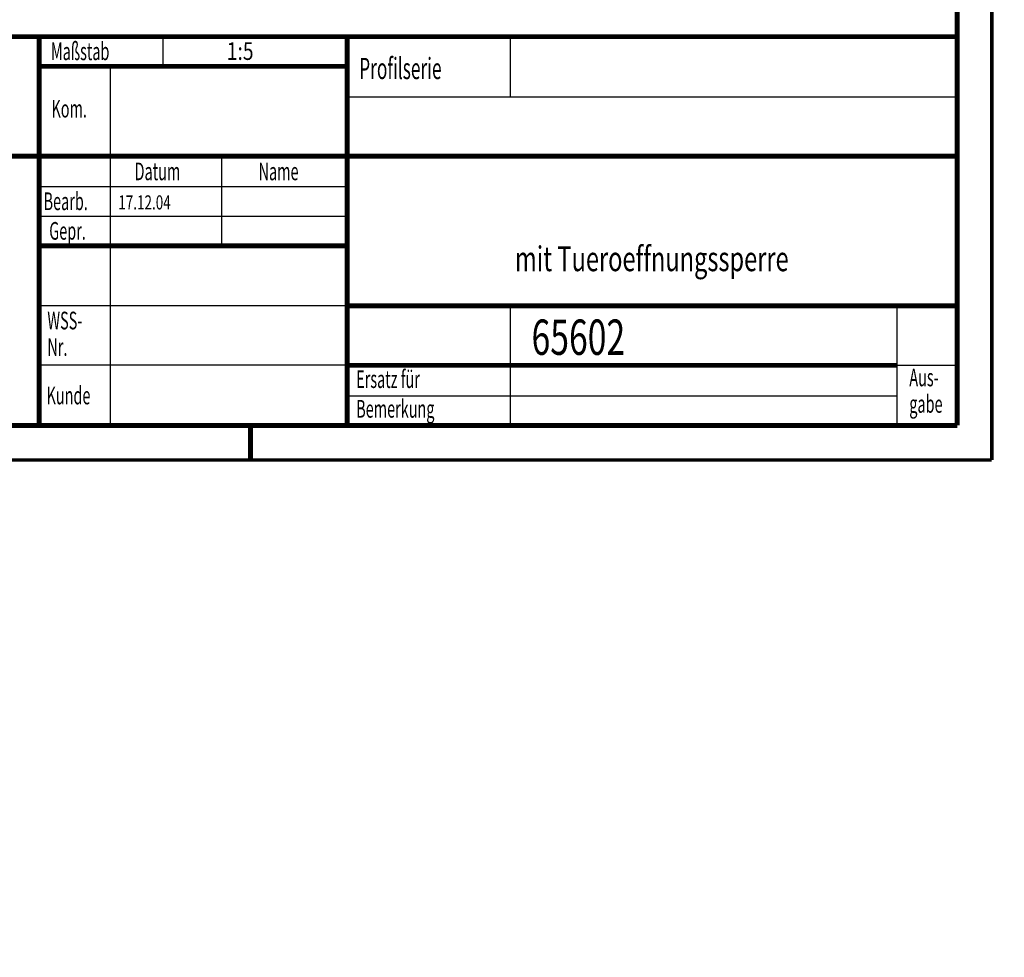
# Model space of a CAD drawing. Extents: x -1334 to 1422, y -1258 to 1571.
# Drawn here: x 72 to 212, y -70 to 62 of the extents above; entities that cross this region are included whole.
import ezdxf
from ezdxf.enums import TextEntityAlignment as Align

# ---------------------------------------------------------------- set-up
doc = ezdxf.new("R2010")
doc.units = 0
doc.header["$MEASUREMENT"] = 0
doc.linetypes.add('CENTERLINE', pattern=[30, 12, -1.5, 3, -1.5, 12])
doc.linetypes.add('HIDDENNEW0', pattern=[4.5, 1.5, -1.5, 1.5])
for name, color, linetype in [('2D_BEMASSUNG', 1, 'HIDDENNEW0'), ('2D_TEXT', 1, 'Continuous'), ('4', 7, 'Continuous'), ('HILFSLINIE', 7, 'CENTERLINE'), ('LAYER1', 1, 'Continuous'), ('SCHRIFTFELD_RAHMEN', 1, 'Continuous')]:
    doc.layers.add(name, color=color, linetype=linetype)
doc.styles.get("Standard").update_dxf_attribs({"font": 'monotxt.shx'})
doc.dimstyles.new('DSTYLE1', dxfattribs={"dimtxt": 12.5, "dimasz": 12.5, "dimexe": 2, "dimexo": 0, "dimgap": 1.5, "dimtad": 1, "dimdec": 4, "dimlfac": 5, "dimrnd": 0.01, "dimzin": 11, "dimdsep": 46, "dimtxsty": 'Standard', "dimcen": 0.09, "dimadec": 0, "dimazin": 0, "dimtp": 0.1, "dimtm": 0.2, "dimtfac": 1, "dimtdec": 4, "dimtofl": 0, "dimtmove": 0, "dimatfit": 3, "dimfxl": 0, "dimtolj": 1, "dimtzin": 0, "dimarcsym": 0})
doc.dimstyles.new('DSTYLE3', dxfattribs={"dimtxt": 12.5, "dimasz": 12.5, "dimexe": 2, "dimexo": 0, "dimgap": 1.5, "dimtad": 1, "dimdec": 4, "dimlfac": 5, "dimrnd": 0.01, "dimzin": 11, "dimdsep": 46, "dimtxsty": 'Standard', "dimcen": 0.09, "dimse1": 1, "dimadec": 0, "dimazin": 0, "dimtp": 0.1, "dimtm": 0.2, "dimtfac": 1, "dimtdec": 4, "dimtofl": 0, "dimtmove": 0, "dimatfit": 3, "dimfxl": 0, "dimtolj": 1, "dimtzin": 0, "dimarcsym": 0})

# ---------------------------------------------------------------- blocks, each defined once
blk = doc.blocks.new('_AH16')
at = {"color": 0, "linetype": 'Continuous'}
blk.add_line((0, 0), (-1, 0), dxfattribs=at)
at = {"color": 0, "linetype": 'Continuous', "const_width": 219}
blk.add_lwpolyline([(0.083335, 0, 1), (-0.083335, 0, 1), (0.083335, 0)], format="xyb", dxfattribs=at)
blk = doc.blocks.new('_AH1')
at = {"color": 0, "linetype": 'Continuous'}
for p, q in [((-1, 0.166667), (0, 0)), ((-1, 0.166667), (-1, -0.166667)), ((0, 0), (-1, -0.166667)), ((0, 0), (-1, 0))]:
    blk.add_line(p, q, dxfattribs=at)
blk = doc.blocks.new('*D24')
at = {"layer": '2D_BEMASSUNG', "color": 1, "linetype": 'Continuous'}
for p, q in [((35.918827, 116.15682), (35.918827, 110.55682)), ((44.114595, 112.15682), (33.918827, 112.15682)), ((42.914595, 110.55682), (33.918827, 110.55682)), ((35.918827, 110.55682), (35.918827, 103.05268))]:
    blk.add_line(p, q, dxfattribs=at)
at = {"layer": '2D_BEMASSUNG', "color": 1, "xscale": 12.5, "yscale": 12.5, "zscale": 12.5}
for name, p, rotation in [('_AH16', (35.918827, 112.15682), 270), ('_AH1', (35.918827, 110.55682), 90)]:
    blk.add_blockref(name, p, dxfattribs=dict(at, rotation=rotation))
at = {"layer": '2D_BEMASSUNG', "color": 1, "linetype": 'Continuous', "width": 0.8}
blk.add_text('8', height=2.5, rotation=90, dxfattribs=at).set_placement((34.417827, 104.55268))
blk = doc.blocks.new('*D29')
at = {"layer": '2D_BEMASSUNG', "color": 1, "linetype": 'Continuous'}
for p, q in [((35.918848, 116.15686), (35.918893, 124.64792)), ((43.114595, 116.15682), (33.918848, 116.15687)), ((35.918806, 108.15686), (35.918848, 116.15686)), ((44.114595, 112.15682), (33.918827, 112.15687))]:
    blk.add_line(p, q, dxfattribs=at)
at = {"layer": '2D_BEMASSUNG', "color": 1, "xscale": 12.5, "yscale": 12.5, "zscale": 12.5}
for name, p, rotation in [('_AH16', (35.918827, 112.15686), 89.99969999999995), ('_AH1', (35.918848, 116.15686), 269.9997000000001)]:
    blk.add_blockref(name, p, dxfattribs=dict(at, rotation=rotation))
at = {"layer": '2D_BEMASSUNG', "color": 1, "linetype": 'Continuous', "width": 0.8}
blk.add_text('20', height=2.5, rotation=89.999698, dxfattribs=at).set_placement((34.417864, 119.14792))
blk = doc.blocks.new('*D39')
at = {"layer": '2D_BEMASSUNG', "color": 1, "linetype": 'Continuous'}
for p, q in [((52.114595, 214.10001), (52.114595, 199.16788)), ((46.114595, 201.16788), (30.093958, 201.16788)), ((56.114595, 201.16788), (46.114595, 201.16788))]:
    blk.add_line(p, q, dxfattribs=at)
at = {"layer": '2D_BEMASSUNG', "color": 1, "xscale": 12.5, "yscale": 12.5, "zscale": 12.5, "rotation": 180}
blk.add_blockref('_AH16', (52.114595, 201.16788), dxfattribs=at)
blk.add_blockref('_AH16', (52.114595, 201.16788), dxfattribs=at)
at = {"layer": '2D_BEMASSUNG', "color": 1, "xscale": 12.5, "yscale": 12.5, "zscale": 12.5}
blk.add_blockref('_AH1', (46.114595, 201.16788), dxfattribs=at)
blk.add_blockref('_AH1', (46.114595, 201.16788), dxfattribs=at)
at = {"layer": '2D_BEMASSUNG', "color": 1, "linetype": 'Continuous', "width": 0.8}
for s, p in [('30', (31.593958, 202.66888)), ('(29)', (35.593958, 202.66888))]:
    blk.add_text(s, height=2.5, dxfattribs=at).set_placement(p)
blk = doc.blocks.new('*D42')
at = {"layer": '2D_BEMASSUNG', "color": 1, "linetype": 'Continuous'}
for p, q in [((55.514595, 208.25001), (55.514595, 199.16788)), ((48.114595, 201.16788), (55.514595, 201.16788)), ((55.514595, 201.16788), (63.830891, 201.16788))]:
    blk.add_line(p, q, dxfattribs=at)
at = {"layer": '2D_BEMASSUNG', "color": 1, "xscale": 12.5, "yscale": 12.5, "zscale": 12.5}
blk.add_blockref('_AH16', (52.114595, 201.16788), dxfattribs=at)
at = {"layer": '2D_BEMASSUNG', "color": 1, "xscale": 12.5, "yscale": 12.5, "zscale": 12.5, "rotation": 180}
blk.add_blockref('_AH1', (55.514595, 201.16788), dxfattribs=at)
at = {"layer": '2D_BEMASSUNG', "color": 1, "linetype": 'Continuous', "width": 0.8}
blk.add_text('17', height=2.5, dxfattribs=at).set_placement((58.330891, 202.66888))
blk = doc.blocks.new('A4-V')
at = {"layer": 'HILFSLINIE', "color": 150, "linetype": 'Continuous', "const_width": 0.5}
for points in [[(209.9, 0.1), (209.9, 296.9)], [(0.1, 0.1), (209.9, 0.1)]]:
    blk.add_lwpolyline(points, dxfattribs=at)
at = {"layer": 'HILFSLINIE', "color": 2, "linetype": 'Continuous', "const_width": 0.7}
for points in [[(205, 5), (205, 292)], [(5, 5), (205, 5)], [(105, 0.1), (105, 5)]]:
    blk.add_lwpolyline(points, dxfattribs=at)
blk = doc.blocks.new('*U14')
at = {"layer": 'HILFSLINIE', "color": 150, "linetype": 'Continuous', "width": 0.6}
for s, p in [('WSS-', (0, 0)), ('Nr.', (0, -3.75))]:
    blk.add_text(s, height=2.5, dxfattribs=at).set_placement(p)
blk = doc.blocks.new('*U17')
at = {"layer": 'HILFSLINIE', "color": 150, "linetype": 'Continuous', "width": 0.6}
for s, p in [('Aus-', (0, 0)), ('gabe', (0, -3.75))]:
    blk.add_text(s, height=2.5, dxfattribs=at).set_placement(p)
blk = doc.blocks.new('DBSFELD5')
at = {"layer": 'HILFSLINIE', "color": 150, "linetype": 'Continuous'}
for p, q in [((-112.404, 55), (-112.404, 50.800003)), ((-63.200001, 46.5), (-63.200001, 55)), ((-119.804, 0), (-119.804, 50.800003)), ((-86.3, 46.5), (0, 46.5)), ((-104.10001, 38.099998), (-104.10001, 25.400002)), ((-129.904, 33.800003), (-86.3, 33.800003)), ((-129.904, 29.599998), (-86.3, 29.599998)), ((-63.200001, 0), (-63.200001, 16.900002)), ((-86.3, 4.199997), (-8.5, 4.199997))]:
    blk.add_line(p, q, dxfattribs=at)
at = {"layer": 'HILFSLINIE', "color": 2, "linetype": 'Continuous', "const_width": 0.7}
for points in [[(-200.004, 55), (0, 55)], [(-129.904, 55), (-129.904, 0)], [(-86.3, 0), (-86.3, 55)], [(-129.904, 50.800003), (-86.3, 50.800003)], [(-200.004, 38.099998), (0, 38.099998)], [(-129.904, 25.400002), (-86.3, 25.400002)], [(0, 16.900002), (-86.3, 16.900002)], [(-86.3, 8.5), (-8.5, 8.5)]]:
    blk.add_lwpolyline(points, dxfattribs=at)
at = {"layer": 'LAYER1', "color": 150, "linetype": 'Continuous'}
for p, q in [((-86.3, 16.900002), (-129.904, 16.900002)), ((-86.3, 8.5), (-129.904, 8.5)), ((-8.5, 8.5), (0, 8.5))]:
    blk.add_line(p, q, dxfattribs=at)
at = {"layer": 'LAYER1', "color": 2, "linetype": 'Continuous'}
blk.add_line((-8.5, 0), (-8.5, 16.900002), dxfattribs=at)
at = {"layer": 'HILFSLINIE'}
for name, p in [('*U14', (-128.74068, 13.584998)), ('*U17', (-6.773121, 5.536821))]:
    blk.add_blockref(name, p, dxfattribs=at)
at = {"layer": '4', "color": 4, "linetype": 'Continuous'}
for tag, p, width in [('20', (-128.73997, 34.84), 0.65), ('21', (-198.78295, -10.331868), 0.7), ('22', (-190.9, -10.330002), 0.7), ('23', (-149.20002, -10.330002), 0.7), ('24', (-137.00002, -10.330002), 0.7), ('25', (-198.78295, -14.561868), 0.7), ('26', (-190.9, -14.560002), 0.7), ('27', (-149.20002, -14.560002), 0.7), ('28', (-137.00002, -14.560002), 0.7), ('29', (-198.78295, -18.791868), 0.7), ('30', (-190.9, -18.790002), 0.7), ('31', (-149.20002, -18.790002), 0.7), ('32', (-137.00002, -18.790002), 0.7), ('33', (-198.78295, -23.021868), 0.7), ('34', (-190.9, -23.020002), 0.7), ('35', (-149.20002, -23.020002), 0.7), ('36', (-137.00002, -23.020002), 0.7), ('37', (-198.78295, -27.251868), 0.7), ('38', (-190.9, -27.250002), 0.7), ('39', (-149.20002, -27.250002), 0.7), ('40', (-137.00002, -27.250002), 0.7), ('41', (-198.78295, -31.481868), 0.7), ('42', (-190.9, -31.480002), 0.7), ('43', (-149.20002, -31.480002), 0.7), ('44', (-137.00002, -31.480002), 0.7), ('45', (-198.78295, -35.711868), 0.7), ('46', (-190.9, -35.710002), 0.7), ('47', (-149.20002, -35.710002), 0.7), ('48', (-137.00002, -35.710002), 0.7), ('49', (-198.88295, -39.941875), 0.7), ('50', (-191, -39.940009), 0.7), ('51', (-149.30002, -39.940009), 0.7), ('52', (-137.00002, -39.940002), 0.7)]:
    blk.add_attdef(tag, p, '', height=2, dxfattribs=dict(at, width=width))
at = {"layer": 'HILFSLINIE', "color": 150, "linetype": 'Continuous', "width": 0.6}
for s, height, p in [('Maßstab', 2.5, (-128.23667, 51.679999)), ('Profilserie', 3, (-84.621, 48.999796)), ('Kom.', 2.5, (-128.16474, 43.562811)), ('Datum', 2.5, (-116.39867, 34.689998)), ('Name', 2.5, (-98.859267, 34.689998)), ('Bearb.', 2.5, (-129.27667, 30.459998)), ('Gepr.', 2.5, (-128.47367, 26.274999)), ('Ersatz für', 2.5, (-85.039999, 5.2963)), ('Kunde', 2.5, (-128.86166, 2.983698)), ('Bemerkung', 2.5, (-85.039999, 1.096303))]:
    blk.add_text(s, height=height, dxfattribs=at).set_placement(p)
at = {"layer": 'HILFSLINIE', "color": 4, "linetype": 'Continuous', "width": 0.7}
for tag, p in [('7', (10, 14.999999)), ('12', (11, 14.999999)), ('8', (10, 13.499999)), ('13', (11, 13.499999)), ('9', (10, 11.999999))]:
    blk.add_attdef(tag, p, '', height=1, dxfattribs=at)
at = {"layer": 'LAYER1', "color": 4, "linetype": 'Continuous', "width": 0.7}
for tag, height, p in [('1', 5, (-43.22, 30.139995)), ('2', 3.5, (-43.22, 21.821096))]:
    blk.add_attdef(tag, text='', height=height, dxfattribs=at).set_placement(p, align=Align.CENTER)
for tag, p, height in [('14', (-118.70568, 30.550001), 2), ('15', (-103.46569, 30.550001), 2), ('16', (-118.70568, 26.319999), 2), ('17', (-103.46569, 26.319999), 2), ('5', (-117.70568, 18.949998), 2.5), ('3', (-61.299999, 9.979991), 5), ('18', (11, 11.999999), 1), ('6', (-117.70568, 10.490008), 2), ('19', (11, 10.499999), 1), ('11', (-61.299999, 5.346294), 2.5), ('4', (-117.70568, 2.029998), 2), ('10', (-61.262001, -3.903705), 3)]:
    blk.add_attdef(tag, p, '', height=height, dxfattribs=at)

msp = doc.modelspace()

# ---------------------------------------------------------------- block references
at = {"layer": 'SCHRIFTFELD_RAHMEN'}
msp.add_blockref('A4-V', (0, 0), dxfattribs=at)
ref = msp.add_blockref('DBSFELD5', (205, 5), dxfattribs=at)
ref.add_attrib('2', 'mit Tueroeffnungssperre', dxfattribs={"color": 4, "linetype": 'Continuous', "height": 3.5, "width": 0.7}).set_placement((161.78, 26.821096), align=Align.CENTER)
ref.add_attrib('3', ' 65602', (143.7, 14.979991), dxfattribs={"color": 4, "linetype": 'Continuous', "height": 5, "width": 0.7})
ref.add_attrib('14', '17.12.04', (86.294324, 35.550001), dxfattribs={"color": 4, "linetype": 'Continuous', "height": 2, "width": 0.7})

# ---------------------------------------------------------------- texts
at = {"layer": '2D_TEXT', "color": 1, "linetype": 'Continuous', "width": 0.8}
msp.add_text('1:5', height=2.5, dxfattribs=at).set_placement((101.64705, 56.711645))

# ---------------------------------------------------------------- dimensions: what is measured, and where the dimension line sits
at = {"layer": '2D_BEMASSUNG', "color": 1, "linetype": 'Continuous'}
dim = msp.add_linear_dim(base=(52.114595, 201.16788), p1=(46.114595, 234.98575), p2=(52.114595, 214.10001), text='<>(29)', dimstyle='DSTYLE3', override={"dimblk1": '_AH1', "dimblk2": '_AH16', "dimsah": 1}, dxfattribs=at)
dim.commit()
dim.dimension.update_dxf_attribs({"geometry": '*D39', "text_midpoint": (37.593958, 203.91888), "dimtype": 128})
dim = msp.add_linear_dim(base=(55.514595, 201.16788), p1=(52.114595, 218.10001), p2=(55.514595, 208.25001), dimstyle='DSTYLE3', override={"dimblk1": '_AH16', "dimblk2": '_AH1', "dimsah": 1}, dxfattribs=at)
dim.commit()
dim.dimension.update_dxf_attribs({"geometry": '*D42', "text_midpoint": (60.330891, 203.91888), "dimtype": 128})
for base, p1, p2, angle, override, picture, middle in [((35.918827, 112.15686), (43.114595, 116.15682), (44.114595, 112.15682), 269.9997, {"dimblk1": '_AH1', "dimblk2": '_AH16', "dimsah": 1}, '*D29', (33.167874, 121.14793)), ((35.918827, 110.55682), (44.114595, 112.15682), (42.914595, 110.55682), 270, {"dimblk1": '_AH16', "dimblk2": '_AH1', "dimsah": 1}, '*D24', (33.167827, 105.55268))]:
    dim = msp.add_linear_dim(base=base, p1=p1, p2=p2, angle=angle, dimstyle='DSTYLE1', override=override, dxfattribs=at)
    dim.commit()
    dim.dimension.update_dxf_attribs({"geometry": picture, "text_midpoint": middle, "dimtype": 128})

doc.saveas('drawing.dxf')
